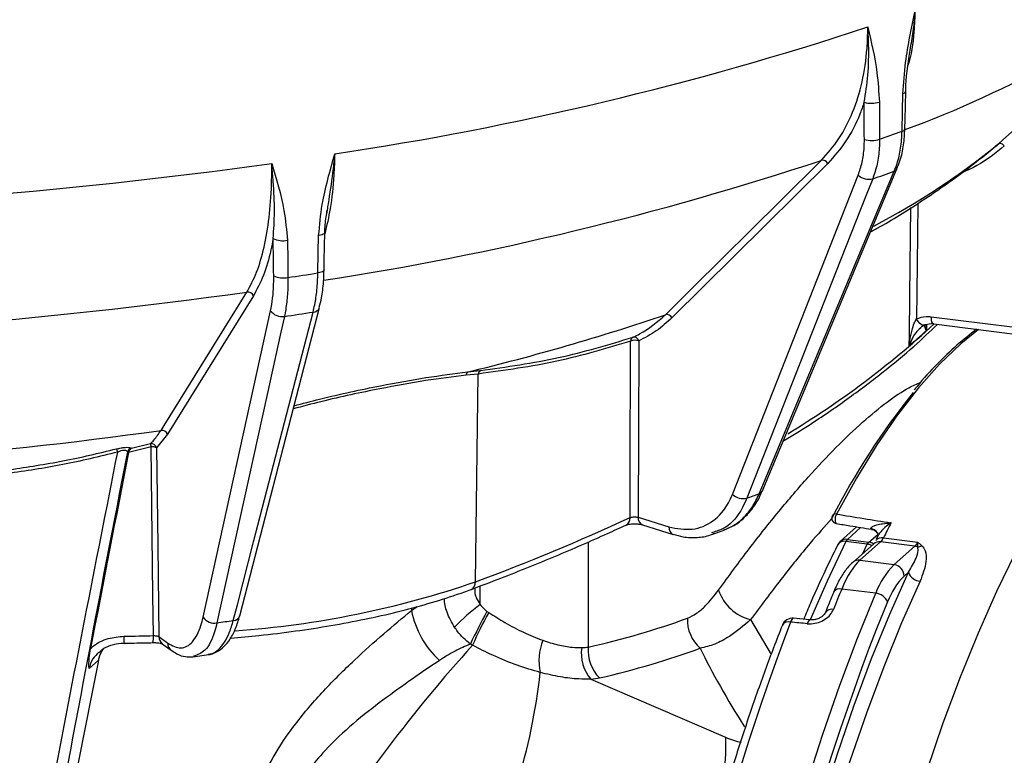
# Model space of a CAD drawing. Units: millimetres. Extents: x 268 to 2223, y 289 to 1510.
# Drawn here: x 1983 to 2074, y 744 to 812 of the extents above; entities that cross this region are included whole.
import ezdxf

# ---------------------------------------------------------------- set-up
doc = ezdxf.new("R2010")
doc.units = ezdxf.units.MM
doc.header["$LTSCALE"] = 3

msp = doc.modelspace()

# ---------------------------------------------------------------- linework, layer by layer
at = {"color": 7, "linetype": 'Continuous', "lineweight": 25}
for p, q in [((2065.443, 809.205), (2065.403, 808.948)), ((2073.319, 800.087), (2073.654, 800.347)), ((2057.801, 798.499), (2043.371, 784.198)), ((2048.972, 767.836), (2060.627, 797.42)), ((2051.712, 768.113), (2064.218, 797.998)), ((2011.425, 794.167), (2011.375, 793.84)), ((2004.591, 786.218), (1996.63, 773.402)), ((1999.935, 756.449), (2006.188, 784.846)), ((2003.324, 756.582), (2010.709, 785.147)), ((2010.713, 785.163), (2010.709, 785.147)), ((2067.393, 784.294), (2074.896, 783.348)), ((2067.622, 783.63), (2075.125, 782.684)), ((2024.448, 779.176), (2025.593, 779.301)), ((2025.428, 778.988), (2024.296, 778.872)), ((2025.161, 759.729), (2025.428, 778.988)), ((1996.63, 773.402), (1995.63, 772.14)), ((1993.03, 771.716), (1992.925, 771.786)), ((1993.031, 771.725), (1993.03, 771.716)), ((1995.133, 772.238), (1993.031, 771.725)), ((1993.278, 772.122), (1993.296, 772.11)), ((1993.296, 772.11), (1995.058, 772.535)), ((2040.245, 765.71), (2043.089, 764.82)), ((2040.63, 765.015), (2043.474, 764.125)), ((2047.047, 764.116), (2048.199, 764.525)), ((2060.461, 764.829), (2058.962, 763.46)), ((2047.241, 764.339), (2047.04, 764.258)), ((2059.623, 763.669), (2061.607, 763.419)), ((2062.469, 764.026), (2062.297, 763.681)), ((2062.965, 763.804), (2066.139, 763.404)), ((2061.469, 763.222), (2059.485, 763.472)), ((2062.04, 763.234), (2060.111, 761.533)), ((2062.701, 763.427), (2060.772, 761.726)), ((2065.871, 763.028), (2062.701, 763.427)), ((2063.941, 761.326), (2065.871, 763.028)), ((2060.772, 761.726), (2063.941, 761.326)), ((2065.28, 760.621), (2064.877, 760.266)), ((2062.244, 758.671), (2059.097, 759.068)), ((2026.234, 756.996), (2026.39, 756.893)), ((1995.832, 754.653), (1996.661, 754.041)), ((1996.149, 754.002), (1996.979, 753.39)), ((2024.895, 753.851), (2024.695, 753.959)), ((1998.988, 752.78), (2000.478, 753.004)), ((1990.232, 752.461), (1989.369, 751.7)), ((2035.864, 750.709), (2048.334, 745.332))]:
    msp.add_line(p, q, dxfattribs=at)
at = {"color": 8, "linetype": 'Continuous', "lineweight": 25}
for p, q in [((2066.949, 783.569), (2066.936, 783.006)), ((2060.83, 764.77), (2059.623, 763.669)), ((2061.607, 763.419), (2062.438, 764.128)), ((2035.615, 763.435), (2035.615, 753.687)), ((2061.042, 762.354), (2061.469, 763.222)), ((2025.614, 757.631), (2025.614, 759.353)), ((2019.248, 757.078), (2019.779, 757.449)), ((2019.252, 757.308), (2019.248, 757.078)), ((2063.349, 757.876), (2062.312, 755.384)), ((2050.66, 756.233), (2052.556, 753.009))]:
    msp.add_line(p, q, dxfattribs=at)
at = {"color": 7, "linetype": 'Continuous', "lineweight": 25, "flags": 128}
for points in [[(2073.654, 800.347), (2074.311, 800.927), (2076.939, 803.245), (2087.451, 812.517), (2092.358, 816.845)], [(2064.69, 801.485), (2064.726, 803.374), (2064.757, 804.957)], [(2064.955, 801.7), (2064.971, 802.568), (2065.021, 805.172)], [(2062.583, 804.186), (2062.594, 802.313), (2062.604, 800.744)], [(2073.654, 800.347), (2073.696, 800.37), (2073.748, 800.378), (2073.809, 800.371), (2073.877, 800.348), (2073.948, 800.312), (2074.021, 800.263), (2074.092, 800.203), (2074.159, 800.134)], [(2042.775, 784.484), (2043.282, 784.986), (2045.309, 786.995), (2053.42, 795.033), (2057.206, 798.785)], [(2051.455, 767.894), (2052.093, 769.418), (2054.643, 775.512), (2063.962, 797.78)], [(2061.967, 797.072), (2061.373, 795.564), (2058.996, 789.53), (2050.314, 767.489)], [(2010.566, 788.351), (2010.605, 790.236), (2010.638, 791.814)], [(2011.147, 788.641), (2011.164, 789.507), (2011.218, 792.105)], [(2007.744, 791.379), (2007.769, 789.504), (2007.79, 787.933)], [(1996.034, 773.767), (1996.314, 774.217), (1997.433, 776.018), (2001.907, 783.221), (2003.995, 786.583)], [(2002.734, 756.157), (2003.111, 757.614), (2004.617, 763.439), (2010.121, 784.724)], [(2007.465, 784.324), (2007.146, 782.877), (2005.872, 777.086), (2001.214, 755.929)], [(2066.834, 783.555), (2066.756, 783.512), (2066.663, 783.502), (2066.56, 783.528), (2066.45, 783.589), (2066.337, 783.681), (2066.226, 783.801), (2066.12, 783.945), (2066.024, 784.108)], [(2039.496, 765.686), (2039.497, 765.702), (2039.507, 769.437), (2039.542, 782.038)], [(2040.289, 782.062), (2040.266, 773.527), (2040.245, 765.71)], [(1995.333, 754.751), (1995.333, 754.767), (1995.29, 758.512), (1995.133, 772.238)], [(1995.63, 772.14), (1995.734, 763.096), (1995.832, 754.653)], [(2047.446, 686.463), (2047.963, 691.923), (2048.59, 697.39), (2049.324, 702.844), (2050.165, 708.268), (2051.107, 713.64), (2052.149, 718.944), (2053.286, 724.159), (2054.515, 729.269), (2055.831, 734.254), (2057.229, 739.098), (2058.706, 743.783), (2060.254, 748.294), (2061.87, 752.613), (2063.547, 756.727), (2065.28, 760.621)], [(2046.328, 693.351), (2046.988, 698.873), (2047.753, 704.379), (2048.624, 709.85), (2049.595, 715.266), (2050.664, 720.611), (2051.828, 725.865), (2053.082, 731.011), (2054.421, 736.031), (2055.843, 740.909), (2057.341, 745.628), (2058.911, 750.171), (2060.547, 754.524), (2062.244, 758.671)], [(2056.18, 756.208), (2055.792, 756.246), (2054.627, 756.358)], [(2048.334, 745.332), (2048.344, 743.804), (2048.194, 742.043), (2047.886, 740.078), (2047.427, 737.941), (2046.823, 735.67), (2046.084, 733.301), (2045.224, 730.873), (2044.255, 728.428), (2043.195, 726.005), (2042.061, 723.646)]]:
    msp.add_lwpolyline(points, dxfattribs=at)
at = {"color": 8, "linetype": 'Continuous', "lineweight": 25, "flags": 128}
for points in [[(2064.757, 804.957), (2064.874, 805.006), (2064.959, 805.062), (2065.009, 805.123), (2065.021, 805.172)], [(2064.69, 801.485), (2064.807, 801.533), (2064.892, 801.589), (2064.942, 801.65), (2064.955, 801.7)], [(2066.139, 794.805), (2066.078, 789.125), (2066.024, 784.108)], [(2065.356, 781.613), (2065.366, 782.548), (2065.406, 786.289), (2065.493, 794.404)], [(2011.218, 792.105), (2011.205, 792.053), (2011.155, 791.991), (2011.07, 791.935), (2010.952, 791.885), (2010.806, 791.844), (2010.638, 791.814)], [(2011.147, 788.641), (2011.134, 788.59), (2011.084, 788.528), (2010.998, 788.471), (2010.88, 788.421), (2010.734, 788.381), (2010.566, 788.351)], [(2067.622, 783.63), (2067.613, 783.631), (2067.552, 783.663), (2067.499, 783.731), (2067.455, 783.832), (2067.422, 783.963), (2067.401, 784.119), (2067.393, 784.294)], [(2071.757, 783.109), (2070.121, 781.776), (2068.161, 779.89), (2066.208, 777.696), (2064.27, 775.201), (2062.353, 772.415), (2060.464, 769.348), (2058.61, 766.011)], [(2058.61, 766.011), (2058.55, 765.883), (2058.504, 765.723), (2058.478, 765.553), (2058.476, 765.39), (2058.497, 765.256), (2058.539, 765.166), (2058.593, 765.132)], [(2059.485, 763.472), (2057.738, 759.796), (2056.178, 756.218)], [(2055.126, 674.209), (2055.151, 674.778), (2055.438, 680.109), (2055.838, 685.484), (2056.348, 690.885), (2056.967, 696.294), (2057.693, 701.69), (2058.524, 707.055), (2059.455, 712.37), (2060.485, 717.617), (2061.609, 722.778), (2062.824, 727.833), (2064.125, 732.766), (2065.508, 737.559), (2066.968, 742.195), (2068.499, 746.658), (2070.097, 750.933), (2071.755, 755.004), (2073.469, 758.858), (2075.232, 762.48)], [(2066.367, 759.785), (2064.65, 755.928), (2062.989, 751.852), (2061.389, 747.571), (2059.855, 743.102), (2058.393, 738.459), (2057.008, 733.659), (2055.705, 728.719), (2054.489, 723.656), (2053.363, 718.487), (2052.332, 713.232), (2051.4, 707.909), (2050.569, 702.535), (2049.843, 697.131), (2049.224, 691.715), (2048.715, 686.305), (2048.316, 680.923), (2048.22, 679.333)], [(2054.627, 756.358), (2054.592, 756.355), (2054.528, 756.32), (2054.464, 756.248), (2054.402, 756.141), (2054.346, 756.004)], [(2056.184, 756.208), (2056.145, 756.205), (2056.081, 756.17), (2056.017, 756.098), (2055.956, 755.991), (2055.899, 755.854)]]:
    msp.add_lwpolyline(points, dxfattribs=at)
at = {"color": 8, "linetype": 'Continuous', "lineweight": 25}
for centre, radius, start, end in [((2029.427, 897.894), 102.612, 290.21811, 307.82798), ((2030.212, 853.571), 68.702, 297.61765, 309.22187), ((1967.368, 1070.235), 285.93, 278.80147, 288.31232), ((2063.852, 798.169), 0.404, 285.78827, 336.27783), ((2010.105, 785.367), 0.644, 271.45169, 339.99085), ((2010.409, 845.87), 84.569, 301.0999, 312.60569), ((1939.887, 1173.22), 403.38, 270.85891, 278.00113), ((2051.345, 768.287), 0.408, 285.66595, 334.72301), ((2038.758, 765.643), 0.74, 297.99829, 3.34283), ((2040.921, 765.631), 0.681, 173.3495, 244.71619), ((2058.529, 765.663), 0.357, 76.93253, 146.72321), ((2043.769, 764.742), 0.685, 173.45912, 243.70154), ((2061.707, 763.885), 0.785, 29.98002, 82.47523), ((2059.319, 762.786), 0.706, 76.41889, 146.9926), ((2059.507, 762.837), 0.84, 82.05757, 131.90798), ((2062.816, 763.054), 0.765, 78.78515, 138.62668), ((2061.285, 761.84), 1.395, 64.47857, 82.425), ((2061.464, 762.394), 1.034, 55.5534, 82.07991), ((2062.583, 762.602), 0.833, 81.83037, 130.67242), ((2060.654, 760.901), 0.833, 81.8303, 130.67757), ((1996.422, 843.778), 88.827, 274.17521, 288.87722), ((2024.457, 759.666), 0.706, 295.78437, 5.07622), ((2058.92, 758.409), 0.682, 74.96894, 147.83309), ((2058.144, 756.51), 0.675, 74.48516, 147.87301), ((2002.719, 756.801), 0.644, 271.29389, 340.03879), ((2054.158, 755.363), 0.668, 73.65435, 146.43898), ((1986.947, 754.532), 5.688, 355.13171, 1.68868), ((1993.49, 754.585), 1.85, 344.77869, 5.12738), ((1996.644, 754.646), 0.812, 179.49646, 232.4791), ((1997.474, 754.034), 0.812, 179.50602, 232.00318)]:
    msp.add_arc(centre, radius, start, end, dxfattribs=at)
at = {"color": 7, "linetype": 'Continuous', "lineweight": 25}
for centre, radius, start, end in [((1967.909, 1094.612), 298.519, 278.51907, 288.27309), ((2061.845, 806.498), 2.427, 253.98958, 287.69845), ((1997.65, 987.07), 197.323, 289.2187, 289.86127), ((2061.866, 803.056), 2.426, 253.9881, 287.70696), ((1940.112, 1270.326), 476.437, 270.84864, 277.98408), ((2057.306, 798.23), 0.564, 28.47814, 100.2486), ((2061.621, 798.492), 1.462, 227.19206, 283.707), ((1997.328, 982.367), 196.246, 289.23097, 289.84901), ((2007.317, 793.357), 2.023, 243.97535, 282.16789), ((1949.209, 1186.682), 403.029, 278.35764, 278.7568), ((2007.363, 789.911), 2.024, 243.97629, 282.17485), ((1940.055, 1241.442), 459.331, 270.83101, 278.00171), ((2004.062, 786.024), 0.563, 20.16831, 96.836), ((2007.239, 785.596), 1.291, 215.50746, 280.08606), ((1949.151, 1180.89), 400.83, 278.36526, 278.74918), ((1974.901, 984.563), 211.279, 283.56256, 288.73869), ((2042.875, 783.929), 0.564, 28.47849, 100.24675), ((2021.202, 833.272), 67.957, 310.52187, 312.29737), ((2039.949, 782.034), 0.407, 116.7992, 179.4397), ((2039.95, 780.973), 1.141, 72.69244, 110.98677), ((2039.839, 781.935), 0.468, 15.72968, 99.04342), ((2024.775, 778.823), 0.482, 132.86903, 174.22458), ((2025.906, 778.936), 0.481, 130.55978, 173.80985), ((2118.967, 734.443), 68.324, 141.18723, 152.78968), ((1996.101, 773.208), 0.563, 20.16837, 96.83431), ((1990.36, 771.349), 1.713, 13.67798, 24.23768), ((1993.416, 771.625), 0.516, 105.53912, 161.7794), ((1995.113, 772.003), 0.534, 14.88288, 96.00224), ((1972.955, 766.724), 22.854, 13.96049, 14.72803), ((1995.222, 771.376), 0.866, 61.90791, 95.86119), ((2049.965, 768.907), 1.46, 227.17083, 283.8236), ((1991.623, 934.67), 177.184, 289.34416, 289.73582), ((1955.015, 948.743), 201.611, 290.36051, 294.77341), ((2058.672, 765.625), 0.5, 152.12834, 260.81037), ((2060.076, 763.204), 0.649, 134.26032, 155.54987), ((2059.623, 762.726), 1, 132.60093, 153.55855), ((2062.06, 762.954), 0.649, 134.26032, 155.54987), ((2064.984, 763.941), 1.273, 314.12878, 335.04042), ((2065.743, 762.035), 1, 66.95844, 82.68512), ((2066.062, 763.927), 0.973, 274.27648, 299.01623), ((2069.325, 756.014), 7.563, 135.38047, 159.43037), ((2063.785, 760.245), 1.092, 1.05871, 81.76054), ((2069.722, 755.485), 6.807, 135.38047, 159.43037), ((2066.474, 761.049), 1.269, 199.74514, 265.16156), ((2051.652, 760.294), 4.18, 198.56518, 256.27255), ((2062.143, 757.365), 1.31, 22.95038, 85.5797), ((2036.148, 743.291), 17.794, 126.30033, 136.55744), ((2000.986, 757.2), 1.291, 215.51055, 280.19358), ((2027.351, 758.57), 8.239, 190.43862, 227.94287), ((2070.61, 732.593), 50.643, 151.19282, 155.04626), ((2061.847, 737.572), 40.379, 151.41348, 156.22506), ((2048.291, 756.19), 3.49, 177.12891, 228.44702), ((2054.531, 755.363), 1, 84.48345, 158.3287), ((1948.125, 1113.909), 361.895, 278.43557, 278.67886), ((2281.946, 670.133), 243.26, 159.32925, 174.05945), ((2284.961, 669.911), 238.491, 158.99859, 174.08775), ((1991.428, 889.796), 135.102, 270.51083, 271.65632), ((2124.733, 663.39), 134.725, 137.82121, 148.34561), ((2036.279, 752.441), 5.23, 158.99774, 192.26928), ((2038.631, 753.11), 3.663, 171.68025, 220.93809), ((2039.169, 753.366), 3.568, 174.83966, 225.21522), ((1975.544, 757.466), 55.961, 331.83856, 353.7048)]:
    msp.add_arc(centre, radius, start, end, dxfattribs=at)
for centre, major_axis, ratio, start_param, end_param in [((1860.406, 6844.98), (-155.551, 12174.519), 0.011691, 4.192715, 4.19304), ((1834.503, 6857.065), (-206.763, 12198.543), 0.006529, 4.191545, 4.191871), ((1996.449, 720.889), (42.463, 232.293), 0.054647, 1.359895, 1.535182), ((1995.518, 715.687), (42.366, 231.762), 0.054647, 1.336623, 1.416607), ((6656.267, 117.238), (4903.577, -704.344), 0.006665, 3.497648, 3.500601), ((2076.97, 694.175), (9.57, 91.519), 0.340264, 0.718858, 0.742532), ((2062.641, 765.32), (0.186, 1.992), 0.343734, 3.491909, 3.880268), ((2060.952, 752.275), (1.059, 9.945), 0.339651, 0.354837, 0.855649), ((2076.97, 694.175), (9.933, 95.001), 0.340267, 0.854983, 0.882096), ((1863.784, 907.142), (204.308, -133.37), 0.395271, 5.916545, 5.99612), ((2102.537, 690.954), (2560.398, -247.771), 0.023371, 1.591274, 1.591881), ((2027.472, 762.464), (9.534, -8.072), 0.373945, 5.87237, 5.970651), ((1862.381, 904.869), (207.378, -133.366), 0.396084, 5.913445, 5.99302), ((1991.168, 691.369), (40.481, 221.407), 0.05489, 1.301295, 1.394512), ((2026.069, 760.191), (12.598, -8.102), 0.396084, 5.815164, 5.913445)]:
    msp.add_ellipse(centre, major_axis=major_axis, ratio=ratio, start_param=start_param, end_param=end_param, dxfattribs=at)
at = {"color": 8, "linetype": 'Continuous', "lineweight": 25}
for centre, major_axis, ratio, start_param, end_param in [((2187.304, 674.856), (143.477, -98.735), 0.230259, 3.532161, 3.633225), ((2047.703, 747.75), (3.845, -2.523), 0.398071, 5.127386, 5.517406)]:
    msp.add_ellipse(centre, major_axis=major_axis, ratio=ratio, start_param=start_param, end_param=end_param, dxfattribs=at)
at = {"color": 7, "linetype": 'Continuous', "lineweight": 25}
for points, knots in [([(2064.757, 804.957), (2064.826, 805.923), (2065.009, 808.476), (2065.573, 811.081), (2065.896, 812.695), (2065.897, 812.704)], [0, 0, 0, 0, 0.377229, 0.996461, 1, 1, 1, 1]), ([(2057.206, 798.785), (2057.773, 799.426), (2058.908, 800.709), (2060.171, 803.196), (2061.054, 806.019), (2061.403, 808.391), (2061.503, 810.124), (2061.507, 810.791), (2061.509, 811.146)], [0, 0, 0, 0, 0.217092, 0.434184, 0.651275, 0.868366, 0.929763, 1, 1, 1, 1]), ([(2061.176, 804.165), (2061.308, 804.998), (2061.585, 806.74), (2061.619, 809.016), (2061.552, 810.517), (2061.514, 811.072), (2061.509, 811.138), (2061.509, 811.146)], [0, 0, 0, 0, 0.367934, 0.769539, 0.972552, 0.996339, 1, 1, 1, 1]), ([(2061.509, 811.146), (2061.51, 811.139), (2061.826, 809.752), (2062.373, 807.54), (2062.525, 805.107), (2062.583, 804.186)], [0, 0, 0, 0, 0.003539, 0.622771, 1, 1, 1, 1]), ([(2065.022, 805.172), (2065.022, 805.175), (2065.018, 805.638), (2065.112, 806.729), (2065.274, 808.074), (2065.43, 808.942), (2065.476, 809.199)], [0, 0, 0, 0, 0.001729, 0.359224, 0.810654, 1, 1, 1, 1]), ([(2061.176, 804.165), (2061.045, 803.798), (2060.588, 802.51), (2059.551, 800.479), (2058.39, 799.165), (2057.801, 798.499)], [0, 0, 0, 0, 0.164358, 0.576207, 1, 1, 1, 1]), ([(2063.962, 797.78), (2064.052, 798.014), (2064.308, 798.679), (2064.598, 799.905), (2064.659, 800.953), (2064.69, 801.485)], [0, 0, 0, 0, 0.21115, 0.599938, 1, 1, 1, 1]), ([(2064.193, 798.018), (2064.299, 798.258), (2064.596, 798.935), (2064.864, 800.179), (2064.92, 801.204), (2064.947, 801.702)], [0, 0, 0, 0, 0.2204247, 0.6215918, 1, 1, 1, 1]), ([(2060.627, 797.42), (2060.759, 797.81), (2061.026, 798.603), (2061.181, 799.744), (2061.193, 800.472), (2061.197, 800.724)], [0, 0, 0, 0, 0.388788, 0.788851, 1, 1, 1, 1]), ([(2061.772, 792.152), (2062.068, 792.315), (2063.777, 793.252), (2066.674, 795.106), (2070.299, 797.607), (2072.476, 799.378), (2073.486, 800.2)], [0, 0, 0, 0, 0.068012, 0.393002, 0.71823, 1, 1, 1, 1]), ([(2062.604, 800.744), (2062.599, 800.465), (2062.585, 799.67), (2062.415, 798.402), (2062.118, 797.519), (2061.967, 797.072)], [0, 0, 0, 0, 0.211148, 0.599936, 1, 1, 1, 1]), ([(2010.638, 791.814), (2010.726, 792.77), (2010.958, 795.295), (2011.701, 797.814), (2012.129, 799.378), (2012.131, 799.387)], [0, 0, 0, 0, 0.377229, 0.996461, 1, 1, 1, 1]), ([(2003.995, 786.583), (2004.308, 787.166), (2004.932, 788.332), (2005.617, 790.69), (2006.084, 793.424), (2006.256, 795.762), (2006.295, 797.485), (2006.291, 798.152), (2006.288, 798.507)], [0, 0, 0, 0, 0.217092, 0.434184, 0.651275, 0.868366, 0.929763, 1, 1, 1, 1]), ([(2006.288, 798.507), (2006.291, 798.499), (2006.714, 797.063), (2007.448, 794.767), (2007.663, 792.309), (2007.744, 791.379)], [0, 0, 0, 0, 0.003539, 0.622771, 1, 1, 1, 1]), ([(2006.43, 791.539), (2006.483, 792.359), (2006.593, 794.076), (2006.477, 796.357), (2006.351, 797.871), (2006.296, 798.432), (2006.289, 798.499), (2006.288, 798.507)], [0, 0, 0, 0, 0.367934, 0.769539, 0.972552, 0.996339, 1, 1, 1, 1]), ([(2011.218, 792.105), (2011.218, 792.107), (2011.211, 792.577), (2011.277, 793.27), (2011.401, 793.957), (2011.439, 794.165)], [0, 0, 0, 0, 0.003261, 0.698616, 1, 1, 1, 1]), ([(2006.43, 791.539), (2006.36, 791.185), (2006.116, 789.943), (2005.554, 788.018), (2004.915, 786.824), (2004.591, 786.218)], [0, 0, 0, 0, 0.164358, 0.576207, 1, 1, 1, 1]), ([(2010.121, 784.724), (2010.174, 784.949), (2010.325, 785.587), (2010.501, 786.781), (2010.544, 787.823), (2010.566, 788.351)], [0, 0, 0, 0, 0.21115, 0.599938, 1, 1, 1, 1]), ([(2010.694, 785.169), (2010.769, 785.456), (2010.955, 786.175), (2011.1, 787.358), (2011.125, 788.271), (2011.136, 788.649)], [0, 0, 0, 0, 0.28155, 0.702951, 1, 1, 1, 1]), ([(2006.188, 784.846), (2006.258, 785.223), (2006.4, 785.989), (2006.476, 787.114), (2006.475, 787.842), (2006.475, 788.093)], [0, 0, 0, 0, 0.388788, 0.788851, 1, 1, 1, 1]), ([(2007.79, 787.933), (2007.79, 787.654), (2007.789, 786.861), (2007.704, 785.609), (2007.546, 784.757), (2007.465, 784.324)], [0, 0, 0, 0, 0.211148, 0.599936, 1, 1, 1, 1]), ([(2039.765, 782.397), (2039.971, 782.494), (2041.062, 783.009), (2042.008, 783.823), (2042.775, 784.484)], [0, 0, 0, 0, 0.18884, 1, 1, 1, 1]), ([(2043.371, 784.198), (2042.9, 783.77), (2041.951, 782.906), (2040.846, 782.345), (2040.289, 782.062)], [0, 0, 0, 0, 0.495999, 1, 1, 1, 1]), ([(2053.653, 772.753), (2054.468, 773.253), (2056.551, 774.533), (2059.615, 776.646), (2062.862, 779.084), (2065.664, 781.397), (2067.258, 782.913), (2067.966, 783.586)], [0, 0, 0, 0, 0.144531, 0.369653, 0.594828, 0.820033, 1, 1, 1, 1]), ([(2065.356, 781.613), (2065.357, 781.617), (2065.371, 781.762), (2065.428, 782.25), (2065.567, 782.948), (2065.78, 783.65), (2065.952, 783.973), (2066.024, 784.108)], [0, 0, 0, 0, 0.004129, 0.164526, 0.554712, 0.813148, 1, 1, 1, 1]), ([(2066.024, 784.108), (2066.314, 784.203), (2066.752, 784.346), (2067.231, 784.307), (2067.393, 784.294)], [0, 0, 0, 0, 0.660092, 1, 1, 1, 1]), ([(2066.834, 783.555), (2066.744, 783.507), (2066.601, 783.43), (2066.444, 783.32), (2066.391, 783.261), (2066.381, 783.25)], [0, 0, 0, 0, 0.582121, 0.918257, 1, 1, 1, 1]), ([(2066.663, 783.463), (2066.737, 783.497), (2066.991, 783.616), (2067.331, 783.698), (2067.596, 783.625), (2067.621, 783.619)], [0, 0, 0, 0, 0.270307, 0.932736, 1, 1, 1, 1]), ([(2071.586, 783.13), (2070.978, 782.659), (2069.751, 781.707), (2067.913, 779.907), (2066.597, 778.506), (2065.904, 777.626), (2065.819, 777.518)], [0, 0, 0, 0, 0.314425, 0.634622, 0.955078, 1, 1, 1, 1]), ([(2039.542, 782.038), (2037.296, 781.361), (2032.795, 780.004), (2027.888, 779.327), (2025.428, 778.988)], [0, 0, 0, 0, 0.498784, 1, 1, 1, 1]), ([(2025.593, 779.301), (2028.051, 779.649), (2032.98, 780.346), (2037.499, 781.712), (2039.765, 782.397)], [0, 0, 0, 0, 0.498636, 1, 1, 1, 1]), ([(1995.058, 772.535), (1995.164, 772.642), (1995.509, 772.988), (1995.82, 773.449), (1996.034, 773.767)], [0, 0, 0, 0, 0.30916, 1, 1, 1, 1]), ([(1992.025, 771.754), (1990.324, 771.341), (1986.903, 770.509), (1983.503, 770.007), (1981.792, 769.755)], [0, 0, 0, 0, 0.496972, 1, 1, 1, 1]), ([(1982.053, 770.133), (1983.684, 770.378), (1986.966, 770.87), (1990.264, 771.657), (1991.922, 772.053)], [0, 0, 0, 0, 0.497187, 1, 1, 1, 1]), ([(1984.196, 731.413), (1984.311, 732.022), (1984.887, 735.065), (1987.435, 748.462), (1989.972, 761.335), (1992.025, 771.754)], [0, 0, 0, 0, 0.045475, 0.227376, 1, 1, 1, 1]), ([(1991.922, 772.053), (1992.062, 772.085), (1992.342, 772.149), (1992.732, 772.197), (1993.031, 772.197), (1993.2, 772.165), (1993.257, 772.134), (1993.278, 772.122)], [0, 0, 0, 0, 0.230383, 0.462416, 0.673024, 0.880759, 1, 1, 1, 1]), ([(1992.925, 771.786), (1992.914, 771.804), (1992.883, 771.85), (1992.786, 771.901), (1992.659, 771.914), (1992.519, 771.906), (1992.416, 771.888), (1992.228, 771.836), (1992.12, 771.793), (1992.025, 771.754)], [0, 0, 0, 0, 0.126568, 0.336955, 0.510505, 0.540154, 0.734573, 0.764361, 1, 1, 1, 1]), ([(1993.296, 772.11), (1993.295, 772.11), (1993.264, 772.093), (1993.188, 772.038), (1993.089, 771.916), (1993.049, 771.784), (1993.031, 771.725)], [0, 0, 0, 0, 0.007273, 0.267522, 0.674374, 1, 1, 1, 1]), ([(2048.172, 764.548), (2048.443, 764.649), (2049.101, 764.893), (2050.016, 765.581), (2050.879, 766.555), (2051.44, 767.423), (2051.648, 768), (2051.694, 768.128)], [0, 0, 0, 0, 0.174843, 0.423076, 0.674803, 0.92782, 1, 1, 1, 1]), ([(2043.089, 764.82), (2043.825, 764.682), (2045.299, 764.407), (2047.238, 765.252), (2048.411, 766.561), (2048.853, 767.567), (2048.972, 767.836)], [0, 0, 0, 0, 0.297196, 0.594391, 0.891591, 1, 1, 1, 1]), ([(2048.151, 764.522), (2048.466, 764.651), (2049.148, 764.93), (2050.045, 765.674), (2050.862, 766.653), (2051.255, 767.476), (2051.455, 767.894)], [0, 0, 0, 0, 0.224471, 0.485435, 0.73904, 1, 1, 1, 1]), ([(2039.496, 765.686), (2039.534, 765.698), (2039.608, 765.723), (2039.766, 765.744), (2039.935, 765.75), (2040.106, 765.74), (2040.198, 765.72), (2040.245, 765.71)], [0, 0, 0, 0, 0.1983848, 0.3966142, 0.5947382, 0.7928958, 1, 1, 1, 1]), ([(2024.765, 759.03), (2025.685, 759.377), (2028.355, 760.386), (2032.608, 762.105), (2036.425, 763.757), (2038.542, 764.731), (2039.105, 764.99)], [0, 0, 0, 0, 0.181966, 0.528195, 0.874503, 1, 1, 1, 1]), ([(2039.111, 764.992), (2039.115, 764.994), (2039.126, 764.999), (2039.218, 765.03), (2039.381, 765.067), (2039.635, 765.1), (2039.955, 765.11), (2040.271, 765.09), (2040.509, 765.05), (2040.593, 765.025), (2040.626, 765.016)], [0, 0, 0, 0, 0.058924, 0.152154, 0.27093, 0.412659, 0.580207, 0.756779, 0.904082, 1, 1, 1, 1]), ([(2058.593, 765.132), (2059.015, 765.063), (2060.108, 764.887), (2061.201, 764.71), (2061.872, 764.601)], [0, 0, 0, 0, 0.386615, 1, 1, 1, 1]), ([(2061.81, 764.663), (2061.806, 764.679), (2061.796, 764.715), (2061.83, 764.764), (2061.898, 764.827), (2062.059, 764.917), (2062.4, 765.031), (2062.949, 765.14), (2063.4, 765.182), (2063.662, 765.193), (2063.665, 765.193)], [0, 0, 0, 0, 0.040837, 0.091619, 0.11765, 0.214015, 0.381865, 0.643039, 0.995902, 1, 1, 1, 1]), ([(2061.869, 764.596), (2061.977, 764.568), (2062.172, 764.516), (2062.34, 764.356), (2062.397, 764.26), (2062.398, 764.257), (2062.398, 764.256)], [0, 0, 0, 0, 0.371767, 0.669977, 0.889452, 1, 1, 1, 1]), ([(2043.476, 764.156), (2043.783, 764.061), (2044.526, 763.83), (2045.695, 763.815), (2046.684, 763.947), (2047.182, 764.188), (2047.304, 764.246)], [0, 0, 0, 0, 0.234714, 0.56676, 0.894186, 1, 1, 1, 1]), ([(2062.37, 764.27), (2062.392, 764.242), (2062.456, 764.159), (2062.459, 764.03), (2062.447, 763.978), (2062.451, 763.987), (2062.451, 763.988)], [0, 0, 0, 0, 0.235922, 0.677261, 0.963216, 1, 1, 1, 1]), ([(2058.727, 763.171), (2058.433, 762.57), (2057.578, 760.823), (2056.524, 758.537), (2055.789, 756.762), (2055.584, 756.266)], [0, 0, 0, 0, 0.274367, 0.796955, 1, 1, 1, 1]), ([(2065.28, 760.621), (2065.533, 761.055), (2065.926, 761.728), (2066.22, 762.514), (2066.155, 762.85), (2066.135, 762.956)], [0, 0, 0, 0, 0.553938, 0.858806, 1, 1, 1, 1]), ([(2066.135, 762.956), (2066.136, 763.018), (2066.138, 763.143), (2066.139, 763.31), (2066.139, 763.402), (2066.139, 763.404)], [0, 0, 0, 0, 0.484833, 0.98886, 1, 1, 1, 1]), ([(2066.139, 763.404), (2066.14, 763.403), (2066.208, 763.348), (2066.344, 763.241), (2066.471, 763.13), (2066.534, 763.075)], [0, 0, 0, 0, 0.012866, 0.506614, 1, 1, 1, 1]), ([(2066.534, 763.075), (2066.643, 762.926), (2066.958, 762.492), (2066.943, 761.356), (2066.591, 760.395), (2066.367, 759.785)], [0, 0, 0, 0, 0.160425, 0.466469, 1, 1, 1, 1]), ([(2060.111, 761.533), (2059.979, 761.407), (2059.601, 761.043), (2059.062, 760.272), (2058.619, 759.426), (2058.395, 758.897), (2058.342, 758.772)], [0, 0, 0, 0, 0.190977, 0.551131, 0.894318, 1, 1, 1, 1]), ([(2002.477, 754.517), (2003.358, 754.594), (2005.402, 754.773), (2008.512, 755.164), (2011.796, 755.667), (2014.949, 756.262), (2017.955, 756.94), (2020.791, 757.7), (2023.046, 758.406), (2024.318, 758.868), (2024.765, 759.03)], [0, 0, 0, 0, 0.103517, 0.240239, 0.377031, 0.513915, 0.65092, 0.788081, 0.925441, 1, 1, 1, 1]), ([(2025.088, 759.159), (2025.094, 758.944), (2025.103, 758.632), (2025.281, 758.107), (2025.477, 757.827), (2025.614, 757.631)], [0, 0, 0, 0, 0.3962252, 0.5760878, 1, 1, 1, 1]), ([(2044.806, 756.365), (2045.087, 756.498), (2045.657, 756.768), (2046.64, 757.617), (2047.296, 758.458), (2047.689, 758.963)], [0, 0, 0, 0, 0.279864, 0.567531, 1, 1, 1, 1]), ([(2058.342, 758.772), (2058.278, 758.616), (2058.019, 757.989), (2057.764, 757.35), (2057.573, 756.872)], [0, 0, 0, 0, 0.25001, 1, 1, 1, 1]), ([(2025.614, 757.631), (2025.651, 757.577), (2025.816, 757.332), (2026.051, 757.143), (2026.234, 756.996)], [0, 0, 0, 0, 0.221655, 1, 1, 1, 1]), ([(2055.899, 755.854), (2056.026, 755.848), (2056.368, 755.832), (2056.951, 755.951), (2057.561, 756.241), (2058.062, 756.659), (2058.237, 756.993), (2058.325, 757.161)], [0, 0, 0, 0, 0.127271, 0.344451, 0.562322, 0.780931, 1, 1, 1, 1]), ([(1996.661, 754.041), (1997.076, 753.826), (1997.906, 753.398), (1998.986, 754.043), (1999.632, 755.232), (1999.871, 756.193), (1999.935, 756.449)], [0, 0, 0, 0, 0.297196, 0.594391, 0.891591, 1, 1, 1, 1]), ([(2000.379, 752.991), (2000.38, 752.99), (2000.66, 752.982), (2001.201, 753.225), (2001.89, 753.707), (2002.475, 754.441), (2002.969, 755.379), (2003.203, 756.182), (2003.321, 756.584)], [0, 0, 0, 0, 0.000624, 0.18792, 0.371167, 0.567321, 0.783092, 1, 1, 1, 1]), ([(2003.998, 736.586), (2004.156, 737.413), (2004.472, 739.067), (2005.413, 741.591), (2006.744, 744.105), (2008.646, 746.86), (2011.085, 749.689), (2013.905, 752.473), (2016.704, 754.981), (2018.4, 756.379), (2019.248, 757.078)], [0, 0, 0, 0, 0.098282, 0.196532, 0.306162, 0.415848, 0.564848, 0.713902, 0.856992, 1, 1, 1, 1]), ([(2026.39, 756.893), (2026.888, 756.579), (2027.959, 755.905), (2029.654, 755.01), (2030.81, 754.549), (2031.396, 754.315)], [0, 0, 0, 0, 0.300483, 0.6456, 1, 1, 1, 1]), ([(2050.66, 756.233), (2050.009, 755.676), (2048.919, 754.744), (2047.325, 753.893), (2046.43, 753.684), (2045.976, 753.578)], [0, 0, 0, 0, 0.4223374, 0.7071631, 1, 1, 1, 1]), ([(2057.572, 756.87), (2057.571, 756.867), (2057.56, 756.831), (2057.48, 756.697), (2057.274, 756.503), (2056.972, 756.329), (2056.627, 756.223), (2056.342, 756.189), (2056.215, 756.21), (2056.186, 756.215)], [0, 0, 0, 0, 0.020043, 0.200715, 0.389778, 0.571038, 0.756529, 0.94375, 1, 1, 1, 1]), ([(2024.695, 753.959), (2024.27, 754.33), (2023.727, 754.803), (2023.318, 755.397), (2023.229, 755.526)], [0, 0, 0, 0, 0.782284, 1, 1, 1, 1]), ([(2053.601, 755.732), (2053.325, 755.027), (2052.522, 752.98), (2051.236, 749.455), (2049.768, 745.112), (2048.367, 740.615), (2047.036, 735.981), (2045.78, 731.223), (2044.601, 726.356), (2043.505, 721.393), (2042.493, 716.351), (2041.568, 711.244), (2040.736, 706.087), (2039.977, 700.807), (2039.552, 697.244), (2039.334, 695.417)], [0, 0, 0, 0, 0.041837, 0.121438, 0.201017, 0.280568, 0.360096, 0.439605, 0.519098, 0.598578, 0.678048, 0.757511, 0.836967, 0.91642, 1, 1, 1, 1]), ([(1989.51, 753.568), (1989.603, 753.646), (1990.069, 754.037), (1991.105, 754.56), (1992.123, 754.653), (1992.633, 754.699)], [0, 0, 0, 0, 0.109696, 0.554279, 1, 1, 1, 1]), ([(1995.333, 754.751), (1995.39, 754.749), (1995.503, 754.747), (1995.659, 754.722), (1995.771, 754.689), (1995.815, 754.663), (1995.832, 754.653)], [0, 0, 0, 0, 0.2734489, 0.5468111, 0.8201694, 1, 1, 1, 1]), ([(1989.369, 751.7), (1989.369, 751.703), (1989.359, 752.004), (1989.352, 752.56), (1989.463, 753.267), (1989.51, 753.568)], [0, 0, 0, 0, 0.004582, 0.576591, 1, 1, 1, 1]), ([(1990.232, 752.461), (1990.325, 752.765), (1990.44, 753.138), (1990.668, 753.458), (1990.71, 753.517)], [0, 0, 0, 0, 0.8152624, 1, 1, 1, 1]), ([(1990.289, 753.19), (1990.377, 753.278), (1990.675, 753.577), (1991.397, 753.876), (1992.115, 754.055), (1992.526, 754.035), (1992.613, 754.031)], [0, 0, 0, 0, 0.154122, 0.523554, 0.899329, 1, 1, 1, 1]), ([(1992.615, 754.049), (1993.246, 754.057), (1994.134, 754.068), (1995.02, 754.092), (1995.276, 754.099)], [0, 0, 0, 0, 0.711016, 1, 1, 1, 1]), ([(1995.276, 754.097), (1995.303, 754.099), (1995.441, 754.106), (1995.684, 754.091), (1995.946, 754.054), (1996.103, 754.014), (1996.176, 753.985), (1996.172, 753.987), (1996.17, 753.987)], [0, 0, 0, 0, 0.064114, 0.33726, 0.572309, 0.768829, 0.922633, 1, 1, 1, 1]), ([(2024.695, 753.959), (2024.22, 753.762), (2023.264, 753.365), (2022.311, 752.758), (2021.832, 752.453)], [0, 0, 0, 0, 0.496984, 1, 1, 1, 1]), ([(2031.168, 751.329), (2030.455, 751.541), (2029.008, 751.97), (2026.88, 752.845), (2025.515, 753.537), (2024.895, 753.851)], [0, 0, 0, 0, 0.346097, 0.702526, 1, 1, 1, 1]), ([(2031.396, 754.315), (2031.868, 754.162), (2032.826, 753.852), (2034.048, 753.662), (2034.724, 753.646), (2035.007, 753.64)], [0, 0, 0, 0, 0.360781, 0.732208, 1, 1, 1, 1]), ([(1996.987, 753.415), (1997.159, 753.288), (1997.565, 752.989), (1998.246, 752.757), (1998.756, 752.782), (1998.987, 752.793)], [0, 0, 0, 0, 0.286966, 0.67599, 1, 1, 1, 1]), ([(2021.832, 752.453), (2021.003, 751.891), (2019.344, 750.765), (2016.601, 748.801), (2013.826, 746.636), (2011.448, 744.427), (2009.611, 742.222), (2008.381, 740.192), (2007.584, 738.102), (2007.393, 736.729), (2007.297, 736.042)], [0, 0, 0, 0, 0.151643, 0.303335, 0.454868, 0.606172, 0.71126, 0.816149, 0.908052, 1, 1, 1, 1]), ([(2035.864, 750.709), (2035.494, 750.71), (2034.618, 750.711), (2033.038, 750.882), (2031.796, 751.179), (2031.168, 751.329)], [0, 0, 0, 0, 0.265476, 0.628293, 1, 1, 1, 1])]:
    msp.add_open_spline(points, degree=3, knots=knots, dxfattribs=at)
at = {"color": 8, "linetype": 'Continuous', "lineweight": 25}
for points, knots in [([(2065.897, 812.704), (2065.864, 812.037), (2065.776, 810.27), (2065.553, 808.521), (2065.233, 807.569), (2065.232, 807.565)], [0, 0, 0, 0, 0.3763977, 0.9973572, 1, 1, 1, 1]), ([(2065.897, 812.704), (2065.897, 812.695), (2065.891, 812.625), (2065.843, 812.04), (2065.728, 810.862), (2065.543, 809.786), (2065.443, 809.205)], [0, 0, 0, 0, 0.007809, 0.058538, 0.491492, 1, 1, 1, 1]), ([(2074.159, 800.134), (2073.352, 799.465), (2072.158, 798.475), (2070.722, 797.855), (2070.259, 797.655)], [0, 0, 0, 0, 0.67702, 1, 1, 1, 1]), ([(2012.131, 799.387), (2012.108, 798.721), (2012.045, 796.956), (2011.771, 794.4), (2011.391, 792.74), (2011.215, 791.973)], [0, 0, 0, 0, 0.245789, 0.651278, 1, 1, 1, 1]), ([(2012.131, 799.387), (2012.13, 799.378), (2012.123, 799.309), (2012.063, 798.73), (2011.881, 797.173), (2011.627, 795.481), (2011.456, 794.367), (2011.425, 794.167)], [0, 0, 0, 0, 0.005086, 0.038129, 0.320134, 0.878004, 1, 1, 1, 1]), ([(2066.936, 783.006), (2066.935, 783.007), (2066.902, 783.067), (2066.824, 783.264), (2066.754, 783.456), (2066.853, 783.586), (2066.854, 783.587)], [0, 0, 0, 0, 0.006377, 0.296116, 0.997501, 1, 1, 1, 1]), ([(2066.933, 783.602), (2066.927, 783.528), (2066.912, 783.335), (2066.927, 783.135), (2066.935, 783.009), (2066.936, 783.006)], [0, 0, 0, 0, 0.373457, 0.984275, 1, 1, 1, 1]), ([(2066.381, 783.25), (2066.234, 783.103), (2065.852, 782.723), (2065.547, 782.144), (2065.395, 781.738), (2065.357, 781.616), (2065.356, 781.613)], [0, 0, 0, 0, 0.305226, 0.793751, 0.995558, 1, 1, 1, 1]), ([(2008.357, 776.05), (2009.149, 776.257), (2011.953, 776.993), (2016.086, 777.866), (2020.703, 778.712), (2023.191, 779.021), (2024.448, 779.176)], [0, 0, 0, 0, 0.130112, 0.460827, 0.727764, 1, 1, 1, 1]), ([(2024.296, 778.872), (2023.075, 778.723), (2020.609, 778.422), (2016.083, 777.597), (2011.941, 776.722), (2009.142, 775.985), (2008.281, 775.758)], [0, 0, 0, 0, 0.266125, 0.53748, 0.857778, 1, 1, 1, 1]), ([(2047.689, 758.963), (2048.637, 760.259), (2050.538, 762.861), (2053.317, 766.348), (2056.013, 769.499), (2058.612, 772.269), (2061.065, 774.609), (2063.315, 776.442), (2065.114, 777.67), (2066.069, 778.083), (2066.437, 778.242)], [0, 0, 0, 0, 0.127267, 0.25535, 0.386281, 0.517208, 0.652108, 0.787008, 0.917945, 1, 1, 1, 1]), ([(2050.314, 767.489), (2050.181, 767.192), (2049.684, 766.083), (2048.699, 764.812), (2047.605, 764.457), (2047.241, 764.339)], [0, 0, 0, 0, 0.195698, 0.732198, 1, 1, 1, 1]), ([(2058.176, 765.614), (2057.515, 764.864), (2055.998, 763.143), (2053.478, 760.011), (2051.601, 757.495), (2050.66, 756.233)], [0, 0, 0, 0, 0.278086, 0.637894, 1, 1, 1, 1]), ([(2061.872, 764.606), (2061.868, 764.605), (2061.847, 764.602), (2061.826, 764.636), (2061.81, 764.663)], [0, 0, 0, 0, 0.1873, 1, 1, 1, 1]), ([(2063.665, 765.193), (2063.663, 765.191), (2063.468, 765.071), (2063.137, 764.826), (2062.742, 764.439), (2062.551, 764.175), (2062.48, 764.052), (2062.472, 764.032), (2062.469, 764.026)], [0, 0, 0, 0, 0.004482, 0.433739, 0.751493, 0.959106, 0.985929, 1, 1, 1, 1]), ([(2023.229, 755.526), (2022.972, 755.982), (2022.606, 756.634), (2022.317, 757.55), (2022.29, 757.975), (2022.276, 758.189)], [0, 0, 0, 0, 0.5365788, 0.7671418, 1, 1, 1, 1]), ([(2001.214, 755.929), (2001.143, 755.644), (2000.875, 754.581), (2000.196, 753.232), (1999.41, 752.963), (1999.036, 752.836)], [0, 0, 0, 0, 0.160637, 0.601018, 1, 1, 1, 1]), ([(2000.415, 753.032), (2000.532, 753.043), (2000.865, 753.075), (2001.374, 753.435), (2001.915, 754.078), (2002.386, 754.98), (2002.617, 755.761), (2002.734, 756.157)], [0, 0, 0, 0, 0.116513, 0.334228, 0.558259, 0.775973, 1, 1, 1, 1]), ([(1990.287, 753.192), (1990.08, 753.002), (1989.627, 752.584), (1989.46, 752.012), (1989.369, 751.7)], [0, 0, 0, 0, 0.456193, 1, 1, 1, 1])]:
    msp.add_open_spline(points, degree=3, knots=knots, dxfattribs=at)

doc.saveas('drawing.dxf')
